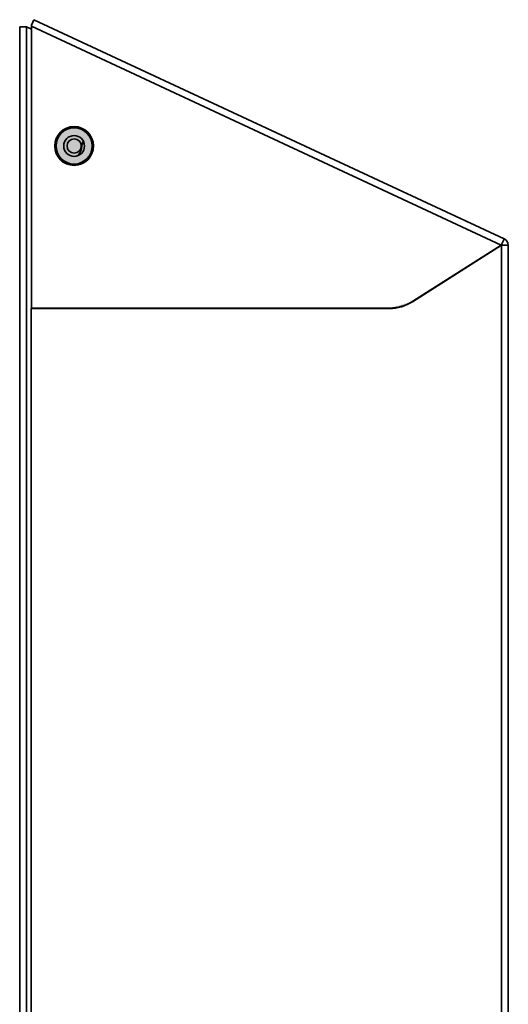
# Model space of a CAD drawing. Extents: x 121 to 367, y -533 to -141.
# Drawn here: x 294 to 367, y -288 to -141 of the extents above; entities that cross this region are included whole.
import ezdxf

# ---------------------------------------------------------------- set-up
doc = ezdxf.new("R2010")
doc.units = 0
doc.header["$MEASUREMENT"] = 0
doc.layers.add('Camada 1', color=7, linetype='Continuous', lineweight=0)

# ---------------------------------------------------------------- blocks, each defined once
blk = doc.blocks.new('Block_1')
at = {"layer": 'Camada 1', "transparency": 33554687}
h = blk.add_hatch(color=7, dxfattribs=at)
h.dxf.hatch_style = 2
h.paths.add_polyline_path([(295.64, -141.6), (295.83, -141.2), (295.97, -140.91), (296.01, -140.81)])
h = blk.add_hatch(color=7, dxfattribs=at)
h.dxf.hatch_style = 2
h.paths.add_polyline_path([(293.9, -141.85), (293.98, -141.85), (294.2, -141.85), (294.53, -141.85), (294.93, -141.85)])
h = blk.add_hatch(color=7, dxfattribs=at)
h.dxf.hatch_style = 2
edge = h.paths.add_edge_path()
edge.add_spline(control_points=[(299.11, -159.65), (299.11, -161.25), (300.41, -162.54), (302.01, -162.54), (303.6, -162.54), (304.9, -161.25), (304.9, -159.65), (304.9, -158.05), (303.6, -156.76), (302.01, -156.76), (300.41, -156.76), (299.11, -158.05), (299.11, -159.65)], knot_values=[0, 0, 0, 0, 1, 1, 1, 2, 2, 2, 3, 3, 3, 4, 4, 4, 4], degree=3, periodic=0)
edge.add_line((299.11, -159.65), (299.11, -159.65))
h = blk.add_hatch(color=7, dxfattribs=at)
h.dxf.hatch_style = 2
edge = h.paths.add_edge_path()
edge.add_spline(control_points=[(299.31, -159.65), (299.31, -161.14), (300.51, -162.35), (302.01, -162.35), (303.5, -162.35), (304.71, -161.14), (304.71, -159.65), (304.71, -158.16), (303.5, -156.95), (302.01, -156.95), (300.51, -156.95), (299.31, -158.16), (299.31, -159.65)], knot_values=[0, 0, 0, 0, 1, 1, 1, 2, 2, 2, 3, 3, 3, 4, 4, 4, 4], degree=3, periodic=0)
edge.add_line((299.31, -159.65), (299.31, -159.65))
h = blk.add_hatch(color=7, dxfattribs=at)
h.dxf.hatch_style = 2
edge = h.paths.add_edge_path()
edge.add_spline(control_points=[(300.45, -159.65), (300.45, -160.51), (301.15, -161.21), (302.01, -161.21), (302.87, -161.21), (303.56, -160.51), (303.56, -159.65), (303.56, -158.79), (302.87, -158.09), (302.01, -158.09), (301.15, -158.09), (300.45, -158.79), (300.45, -159.65)], knot_values=[0, 0, 0, 0, 1, 1, 1, 2, 2, 2, 3, 3, 3, 4, 4, 4, 4], degree=3, periodic=0)
edge.add_line((300.45, -159.65), (300.45, -159.65))
h = blk.add_hatch(color=7, dxfattribs=at)
h.dxf.hatch_style = 2
edge = h.paths.add_edge_path()
edge.add_spline(control_points=[(300.95, -159.65), (300.95, -160.24), (301.42, -160.71), (302.01, -160.71), (302.59, -160.71), (303.07, -160.24), (303.07, -159.65), (303.07, -159.07), (302.59, -158.59), (302.01, -158.59), (301.42, -158.59), (300.95, -159.07), (300.95, -159.65)], knot_values=[0, 0, 0, 0, 1, 1, 1, 2, 2, 2, 3, 3, 3, 4, 4, 4, 4], degree=3, periodic=0)
edge.add_line((300.95, -159.65), (300.95, -159.65))
h = blk.add_hatch(color=7, dxfattribs=at)
h.dxf.hatch_style = 2
edge = h.paths.add_edge_path()
edge.add_spline(control_points=[(302.6, -161.09), (302.93, -160.67), (303.13, -160.15), (303.15, -159.62)], knot_values=[0, 0, 0, 0, 1, 1, 1, 1], degree=3, periodic=0)
edge.add_line((303.15, -159.62), (302.6, -161.09))
h = blk.add_hatch(color=7, dxfattribs=at)
h.dxf.hatch_style = 2
edge = h.paths.add_edge_path()
edge.add_spline(control_points=[(303.4, -158.95), (303.27, -159.15), (303.18, -159.38), (303.15, -159.62)], knot_values=[0, 0, 0, 0, 1, 1, 1, 1], degree=3, periodic=0)
edge.add_line((303.15, -159.62), (303.4, -158.95))
h = blk.add_hatch(color=7, dxfattribs=at)
h.dxf.hatch_style = 2
h.paths.add_polyline_path([(365.68, -174.43), (365.73, -174.34), (365.77, -174.25), (365.81, -174.16), (365.85, -174.07), (365.89, -173.99), (365.93, -173.91), (365.96, -173.84), (366, -173.77), (366.02, -173.71), (366.05, -173.66), (366.07, -173.61), (366.09, -173.57), (366.11, -173.54), (366.12, -173.52), (366.12, -173.51), (366.13, -173.5)])
h = blk.add_hatch(color=7, dxfattribs=at)
h.dxf.hatch_style = 2
h.paths.add_polyline_path([(365.69, -174.45), (365.89, -174.45), (366.09, -174.45), (366.27, -174.44), (366.42, -174.44), (366.55, -174.44), (366.64, -174.44), (366.7, -174.44), (366.72, -174.43)])
h = blk.add_hatch(color=7, dxfattribs=at)
h.dxf.hatch_style = 2
edge = h.paths.add_edge_path()
edge.add_spline(control_points=[(366.72, -174.43), (366.72, -174.04), (366.49, -173.67), (366.13, -173.5)], knot_values=[0, 0, 0, 0, 1, 1, 1, 1], degree=3, periodic=0)
edge.add_line((366.13, -173.5), (366.72, -174.43))
h = blk.add_hatch(color=7, dxfattribs=at)
h.dxf.hatch_style = 2
edge = h.paths.add_edge_path()
edge.add_spline(control_points=[(348.99, -183.9), (350.21, -183.9), (351.41, -183.55), (352.44, -182.89)], knot_values=[0, 0, 0, 0, 1, 1, 1, 1], degree=3, periodic=0)
edge.add_line((352.44, -182.89), (348.99, -183.9))
h = blk.add_hatch(color=7, dxfattribs=at)
h.dxf.hatch_style = 2
edge = h.paths.add_edge_path()
edge.add_spline(control_points=[(349.05, -183.83), (350.27, -183.83), (351.47, -183.48), (352.5, -182.83)], knot_values=[0, 0, 0, 0, 1, 1, 1, 1], degree=3, periodic=0)
edge.add_line((352.5, -182.83), (349.05, -183.83))
at = {"layer": 'Camada 1', "color": 250, "lineweight": 35}
for p, q in [((366.13, -173.5), (296.01, -140.81)), ((293.9, -141.85), (293.9, -382.57)), ((295.64, -142.21), (294.93, -141.85)), ((294.93, -141.85), (294.93, -382.57)), ((295.64, -141.6), (295.64, -141.77)), ((295.64, -141.77), (295.64, -183.83)), ((365.68, -174.43), (295.64, -141.77)), ((365.69, -174.45), (352.44, -182.89)), ((352.5, -182.83), (365.68, -174.43)), ((365.69, -174.45), (365.68, -174.43)), ((365.69, -365.98), (365.69, -174.45)), ((366.72, -365.98), (366.72, -174.43)), ((295.63, -376.76), (295.63, -183.9)), ((348.99, -183.9), (295.63, -183.9)), ((295.64, -183.83), (349.05, -183.83)), ((300.39, -183.83), (300.39, -183.9)), ((303.35, -183.9), (303.35, -183.83)), ((303.36, -183.83), (303.36, -183.9))]:
    blk.add_line(p, q, dxfattribs=at)
for points in [[(295.64, -141.6), (295.83, -141.2), (295.97, -140.91), (296.01, -140.81)], [(293.9, -141.85), (293.98, -141.85), (294.2, -141.85), (294.53, -141.85), (294.93, -141.85)], [(365.68, -174.43), (365.73, -174.34), (365.77, -174.25), (365.81, -174.16), (365.85, -174.07), (365.89, -173.99), (365.93, -173.91), (365.96, -173.84), (366, -173.77), (366.02, -173.71), (366.05, -173.66), (366.07, -173.61), (366.09, -173.57), (366.11, -173.54), (366.12, -173.52), (366.12, -173.51), (366.13, -173.5)], [(365.69, -174.45), (365.89, -174.45), (366.09, -174.45), (366.27, -174.44), (366.42, -174.44), (366.55, -174.44), (366.64, -174.44), (366.7, -174.44), (366.72, -174.43)]]:
    blk.add_lwpolyline(points, dxfattribs=at)
for points in [[(299.11, -159.65), (299.11, -161.25), (300.41, -162.54), (302.01, -162.54), (303.6, -162.54), (304.9, -161.25), (304.9, -159.65), (304.9, -158.05), (303.6, -156.76), (302.01, -156.76), (300.41, -156.76), (299.11, -158.05), (299.11, -159.65)], [(299.31, -159.65), (299.31, -161.14), (300.51, -162.35), (302.01, -162.35), (303.5, -162.35), (304.71, -161.14), (304.71, -159.65), (304.71, -158.16), (303.5, -156.95), (302.01, -156.95), (300.51, -156.95), (299.31, -158.16), (299.31, -159.65)], [(300.45, -159.65), (300.45, -160.51), (301.15, -161.21), (302.01, -161.21), (302.87, -161.21), (303.56, -160.51), (303.56, -159.65), (303.56, -158.79), (302.87, -158.09), (302.01, -158.09), (301.15, -158.09), (300.45, -158.79), (300.45, -159.65)], [(300.95, -159.65), (300.95, -160.24), (301.42, -160.71), (302.01, -160.71), (302.59, -160.71), (303.07, -160.24), (303.07, -159.65), (303.07, -159.07), (302.59, -158.59), (302.01, -158.59), (301.42, -158.59), (300.95, -159.07), (300.95, -159.65)]]:
    blk.add_open_spline(points, degree=3, knots=[0, 0, 0, 0, 1, 1, 1, 2, 2, 2, 3, 3, 3, 4, 4, 4, 4], dxfattribs=at)
for points in [[(302.6, -161.09), (302.93, -160.67), (303.13, -160.15), (303.15, -159.62)], [(303.4, -158.95), (303.27, -159.15), (303.18, -159.38), (303.15, -159.62)], [(366.72, -174.43), (366.72, -174.04), (366.49, -173.67), (366.13, -173.5)], [(348.99, -183.9), (350.21, -183.9), (351.41, -183.55), (352.44, -182.89)], [(349.05, -183.83), (350.27, -183.83), (351.47, -183.48), (352.5, -182.83)]]:
    blk.add_open_spline(points, degree=3, dxfattribs=at)

msp = doc.modelspace()

# ---------------------------------------------------------------- block references
at = {"layer": 'Camada 1'}
msp.add_blockref('Block_1', (0, 0), dxfattribs=at)

doc.saveas('drawing.dxf')
